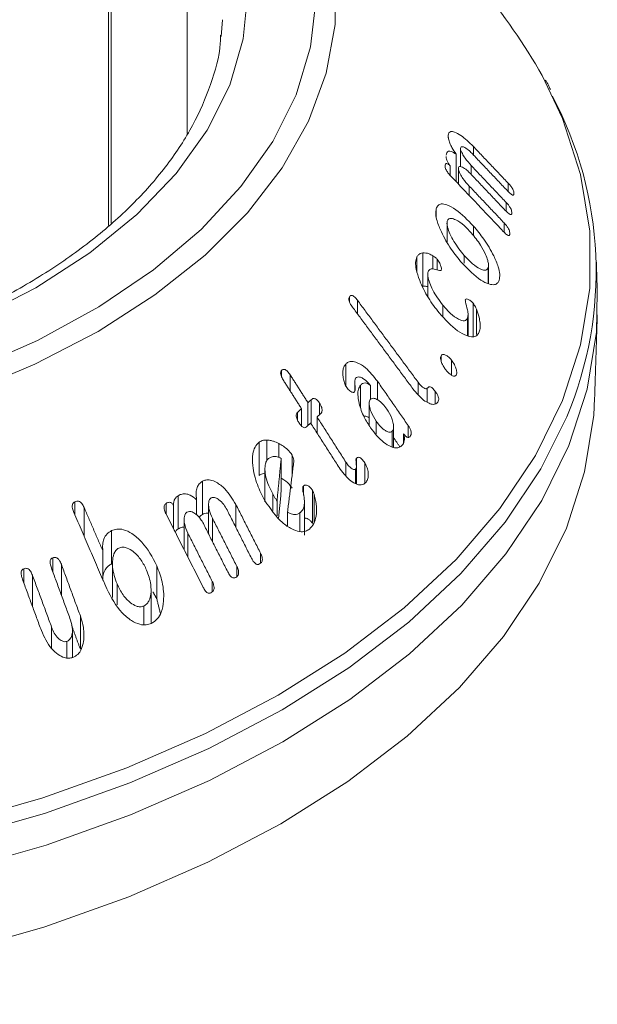
# Model space of a CAD drawing. Units: millimetres. Extents: x 0 to 7425, y 0 to 5250.
# Drawn here: x 1643 to 1657, y 860 to 884 of the extents above; entities that cross this region are included whole.
import ezdxf

# ---------------------------------------------------------------- set-up
doc = ezdxf.new("R2010")
doc.units = ezdxf.units.MM
doc.layers.get('0').update_dxf_attribs({"lineweight": 15})

msp = doc.modelspace()

# ---------------------------------------------------------------- linework, layer by layer
at = {"color": 7, "linetype": 'Continuous', "lineweight": 15}
for p, q in [((1645.014, 1284.279), (1645.014, 879.425)), ((1645.075, 1284.314), (1645.075, 879.48)), ((1647.78, 884.066), (1647.809, 884.48)), ((1653.36, 881.579), (1653.36, 881.639)), ((1653.661, 880.868), (1653.661, 881.321)), ((1653.977, 881.158), (1653.977, 881.364)), ((1653.554, 880.498), (1653.554, 881.175)), ((1653.405, 880.656), (1653.405, 880.888)), ((1653.609, 880.441), (1653.609, 880.829)), ((1653.925, 880.676), (1653.925, 880.894)), ((1653.874, 880.161), (1653.874, 880.393)), ((1654.835, 880.255), (1654.835, 880.459)), ((1653.065, 879.64), (1653.065, 879.836)), ((1654.783, 879.773), (1654.783, 879.988)), ((1653.981, 879.166), (1653.981, 879.408)), ((1654.731, 879.259), (1654.731, 879.487)), ((1652.589, 878.298), (1652.589, 878.651)), ((1652.734, 877.931), (1652.734, 878.747)), ((1652.978, 878.35), (1652.978, 878.681)), ((1653.088, 878.332), (1653.088, 878.592)), ((1653.754, 878.5), (1653.754, 878.686)), ((1654.339, 877.995), (1654.339, 878.385)), ((1650.93, 877.551), (1650.93, 877.671)), ((1651.129, 877.252), (1651.129, 877.585)), ((1653.226, 877.187), (1653.226, 877.465)), ((1653.968, 876.698), (1653.968, 877.514)), ((1653.83, 876.713), (1653.83, 877.134)), ((1654.051, 876.747), (1654.051, 877.37)), ((1654.141, 876.918), (1654.141, 877.026)), ((1653.182, 876.101), (1653.182, 876.219)), ((1650.84, 875.482), (1650.84, 876.013)), ((1653.443, 875.744), (1653.443, 876.109)), ((1649.266, 875.699), (1649.266, 875.862)), ((1649.475, 875.358), (1649.475, 875.754)), ((1651.205, 874.956), (1651.205, 875.498)), ((1651.447, 875.149), (1651.447, 875.493)), ((1651.62, 875.14), (1651.62, 875.597)), ((1652.619, 875.276), (1652.619, 875.571)), ((1652.844, 875.08), (1652.844, 875.423)), ((1653.042, 875.051), (1653.042, 875.345)), ((1649.912, 874.508), (1649.912, 875.068)), ((1649.994, 874.545), (1649.994, 875.143)), ((1650.199, 874.776), (1650.199, 875.053)), ((1649.655, 874.643), (1649.655, 874.826)), ((1649.754, 874.496), (1649.754, 874.921)), ((1650.136, 874.323), (1650.136, 874.718)), ((1651.588, 874.298), (1651.588, 874.614)), ((1652.375, 874.215), (1652.375, 874.507)), ((1651.982, 873.982), (1651.982, 874.365)), ((1652.261, 874.082), (1652.261, 874.306)), ((1648.712, 873.28), (1648.712, 874.096)), ((1648.899, 873.643), (1648.899, 874.151)), ((1649.195, 873.725), (1649.195, 874.065)), ((1649.521, 873.269), (1649.521, 873.781)), ((1649.254, 872.884), (1649.254, 873.7)), ((1650.844, 873.278), (1650.844, 873.607)), ((1651.105, 873.072), (1651.105, 873.706)), ((1651.307, 873.092), (1651.307, 873.588)), ((1651.081, 873.08), (1651.081, 873.433)), ((1647.32, 872.32), (1647.32, 873.136)), ((1649.807, 872.799), (1649.807, 873.028)), ((1646.724, 871.965), (1646.724, 872.781)), ((1649.049, 872.419), (1649.049, 872.825)), ((1650.024, 872.098), (1650.024, 872.915)), ((1650.062, 872.116), (1650.062, 872.823)), ((1644.186, 872.312), (1644.186, 872.633)), ((1646.425, 872.336), (1646.425, 872.592)), ((1646.613, 871.964), (1646.613, 872.534)), ((1647.175, 872.312), (1647.175, 872.681)), ((1648.14, 872.005), (1648.14, 872.568)), ((1649.152, 872.289), (1649.152, 872.645)), ((1644.412, 871.788), (1644.412, 872.496)), ((1649.411, 872.038), (1649.411, 872.381)), ((1649.717, 871.902), (1649.717, 872.361)), ((1647.566, 871.654), (1647.566, 872.23)), ((1645.089, 871.107), (1645.089, 871.924)), ((1646.962, 871.274), (1646.962, 871.861)), ((1644.87, 870.725), (1644.87, 871.432)), ((1648.748, 871.124), (1648.748, 871.367)), ((1643.641, 870.917), (1643.641, 871.255)), ((1643.853, 870.339), (1643.853, 871.097)), ((1642.929, 870.644), (1642.929, 870.986)), ((1646.199, 870.245), (1646.199, 871.062)), ((1648.167, 870.796), (1648.167, 871.041)), ((1643.142, 870.064), (1643.142, 870.833)), ((1645.222, 870.099), (1645.222, 870.615)), ((1647.562, 870.423), (1647.562, 870.673)), ((1645.879, 869.613), (1645.879, 870.071)), ((1644.32, 869.011), (1644.32, 869.828)), ((1643.614, 869.028), (1643.614, 869.55)), ((1643.991, 868.795), (1643.991, 869.202))]:
    msp.add_line(p, q, dxfattribs=at)
at = {"color": 7, "linetype": 'Continuous', "lineweight": 15, "flags": 128}
for points in [[(1629.858, 873.924), (1631.932, 873.94), (1633.99, 874.083), (1636.011, 874.352), (1637.971, 874.743), (1639.847, 875.252), (1641.62, 875.873), (1643.268, 876.6), (1644.772, 877.423), (1646.117, 878.335), (1647.286, 879.323), (1648.267, 880.378), (1649.047, 881.487), (1649.619, 882.637), (1649.977, 883.817), (1650.114, 885.011), (1650.032, 886.207), (1649.729, 887.391), (1649.21, 888.55), (1648.481, 889.671), (1647.549, 890.74), (1646.948, 891.308)], [(1646.948, 889.273), (1647.437, 888.555), (1647.99, 887.447), (1648.324, 886.311), (1648.436, 885.161), (1648.324, 884.01), (1647.99, 882.874), (1647.437, 881.767), (1646.674, 880.702), (1645.708, 879.694), (1644.553, 878.754), (1643.223, 877.894), (1641.734, 877.127), (1640.106, 876.46), (1638.359, 875.902), (1636.515, 875.461), (1634.597, 875.142), (1632.629, 874.949), (1630.636, 874.885), (1628.643, 874.949)], [(1649.68, 888.435), (1649.924, 887.953), (1650.358, 886.773), (1650.577, 885.573), (1650.577, 884.366), (1650.358, 883.166), (1649.924, 881.986), (1649.278, 880.838), (1648.428, 879.736), (1647.383, 878.691), (1646.154, 877.715), (1644.756, 876.818), (1643.202, 876.011), (1641.511, 875.302), (1639.701, 874.698), (1637.792, 874.208), (1635.804, 873.835), (1633.76, 873.584), (1631.681, 873.458), (1629.591, 873.458)], [(1629.425, 863.459), (1631.847, 863.459), (1634.26, 863.588), (1636.641, 863.845), (1638.971, 864.228), (1641.23, 864.733), (1643.399, 865.356), (1645.459, 866.093), (1647.392, 866.935), (1649.182, 867.878), (1650.815, 868.911), (1652.275, 870.027), (1653.55, 871.216), (1654.63, 872.468), (1655.505, 873.772), (1656.168, 875.118), (1656.613, 876.492), (1656.837, 877.885), (1656.837, 879.284), (1656.613, 880.676), (1656.168, 882.051), (1655.667, 883.107)], [(1629.417, 862.287), (1631.855, 862.287), (1634.282, 862.417), (1636.678, 862.675), (1639.023, 863.061), (1641.296, 863.569), (1643.478, 864.196), (1645.55, 864.937), (1647.495, 865.785), (1649.297, 866.733), (1650.939, 867.773), (1652.408, 868.896), (1653.691, 870.092), (1654.778, 871.352), (1655.658, 872.664), (1656.325, 874.018), (1656.773, 875.401), (1656.998, 876.802), (1657.022, 877.788)], [(1629.42, 860.283), (1631.852, 860.283), (1634.273, 860.413), (1636.663, 860.671), (1639.002, 861.055), (1641.269, 861.562), (1643.446, 862.188), (1645.513, 862.927), (1647.454, 863.773), (1649.25, 864.718), (1650.889, 865.756), (1652.354, 866.876), (1653.634, 868.069), (1654.718, 869.326), (1655.596, 870.635), (1656.262, 871.985), (1656.708, 873.365), (1656.933, 874.762), (1656.956, 875.183)], [(1656.273, 874.724), (1655.635, 873.442), (1654.755, 872.131), (1653.67, 870.872), (1652.388, 869.677), (1650.92, 868.555), (1649.279, 867.516), (1647.479, 866.569), (1645.536, 865.722), (1643.466, 864.982), (1641.286, 864.355), (1639.015, 863.847), (1636.672, 863.462), (1634.279, 863.204), (1631.854, 863.074), (1629.418, 863.074)]]:
    msp.add_lwpolyline(points, dxfattribs=at)
at = {"color": 7, "linetype": 'Continuous', "lineweight": 15}
for centre, radius, start, end in [((1643.124, 876.003), 14.415, 29.5242, 50.6791), ((1647.81, 878.288), 9.182, 337.1641, 27.9923)]:
    msp.add_arc(centre, radius, start, end, dxfattribs=at)
for points in [[(1646.948, 881.685), (1646.948, 1285.396)], [(1654.835, 880.459), (1653.977, 881.364)], [(1653.956, 881.18), (1654.814, 880.275)], [(1654.783, 879.988), (1653.925, 880.894)], [(1653.423, 880.637), (1654.711, 879.278)], [(1653.904, 880.698), (1654.762, 879.792)], [(1654.731, 879.487), (1653.874, 880.393)], [(1653.329, 879.476), (1653.329, 879.024)], [(1654.348, 877.991), (1654.348, 878.448)], [(1657.022, 877.788), (1656.997, 878.56)], [(1652.857, 878.218), (1652.857, 877.675)], [(1651.007, 877.417), (1652.491, 875.41)], [(1652.619, 875.571), (1651.129, 877.585)], [(1653.847, 876.709), (1653.847, 877.221)], [(1656.956, 875.183), (1657.022, 877.224)], [(1649.912, 875.068), (1649.475, 875.754)], [(1649.317, 875.606), (1649.754, 874.921)], [(1651.064, 875.577), (1651.064, 875.349)], [(1652.375, 874.507), (1651.62, 875.597)], [(1649.994, 875.143), (1649.912, 875.068)], [(1651.416, 875.055), (1651.416, 874.508)], [(1649.754, 874.921), (1649.655, 874.826)], [(1650.136, 874.718), (1650.218, 874.793)], [(1650.844, 873.607), (1650.136, 874.718)], [(1649.878, 874.476), (1649.978, 874.57)], [(1649.978, 874.57), (1650.676, 873.477)], [(1652.016, 873.973), (1652.016, 874.481)], [(1652.016, 874.209), (1652.174, 873.981)], [(1649.254, 873.7), (1649.152, 872.645)], [(1649.411, 872.381), (1649.564, 873.616)], [(1651.103, 873.073), (1651.103, 873.515)], [(1648.856, 873.448), (1648.856, 872.63)], [(1649.192, 872.239), (1649.254, 872.884)], [(1647.472, 872.56), (1647.472, 871.841)], [(1648.748, 871.367), (1648.14, 872.568)], [(1649.827, 871.813), (1649.827, 872.634)], [(1644.161, 872.371), (1644.969, 870.494)], [(1644.87, 871.432), (1644.412, 872.496)], [(1646.426, 872.334), (1647.338, 870.53)], [(1647.924, 872.433), (1648.525, 871.245)], [(1646.871, 872.191), (1646.871, 871.454)], [(1647.342, 872.097), (1647.943, 870.909)], [(1648.167, 871.041), (1647.566, 872.23)], [(1647.562, 870.673), (1646.962, 871.861)], [(1644.32, 869.828), (1643.853, 871.097)], [(1645.108, 871.101), (1645.108, 870.283)], [(1643.608, 871.008), (1644.079, 869.725)], [(1642.895, 870.736), (1643.362, 869.467)], [(1643.614, 869.55), (1643.142, 870.833)], [(1646.057, 869.664), (1646.057, 870.48)], [(1646.106, 870.417), (1646.199, 870.245)], [(1646.199, 870.245), (1646.288, 869.886)], [(1644.105, 869.596), (1644.32, 869.011)], [(1644.126, 868.813), (1644.126, 869.482)]]:
    msp.add_open_spline(points, degree=1, dxfattribs=at)
for points, knots in [([(1647.767, 884.097), (1647.765, 884.032), (1647.753, 883.626), (1647.538, 882.885), (1647.114, 881.884), (1646.484, 880.914), (1645.68, 879.987), (1644.704, 879.113), (1643.569, 878.3), (1642.286, 877.558), (1640.869, 876.895), (1639.334, 876.321), (1637.697, 875.842), (1635.978, 875.464), (1634.197, 875.192), (1632.373, 875.031), (1630.53, 874.981), (1628.687, 875.044), (1626.867, 875.218), (1625.091, 875.502), (1623.379, 875.892), (1621.753, 876.383), (1620.232, 876.969), (1619.118, 877.499), (1618.524, 877.834), (1618.362, 877.925)], [0, 0, 0, 0, 0.009108, 0.057114, 0.104732, 0.151773, 0.198326, 0.244575, 0.290674, 0.336722, 0.382766, 0.428837, 0.474947, 0.521095, 0.567276, 0.613484, 0.659706, 0.705934, 0.752153, 0.798353, 0.844521, 0.890648, 0.936723, 0.982744, 1, 1, 1, 1]), ([(1655.868, 882.765), (1655.854, 882.8), (1655.821, 882.879), (1655.772, 882.955), (1655.744, 882.997)], [0, 0, 0, 0, 0.442736, 1, 1, 1, 1]), ([(1653.977, 881.364), (1653.873, 881.464), (1653.71, 881.621), (1653.526, 881.72), (1653.426, 881.738), (1653.374, 881.707), (1653.365, 881.66), (1653.36, 881.639)], [0, 0, 0, 0, 0.398779, 0.624136, 0.777975, 0.900873, 1, 1, 1, 1]), ([(1653.36, 881.639), (1653.36, 881.612), (1653.359, 881.558), (1653.394, 881.448), (1653.459, 881.317), (1653.518, 881.229), (1653.554, 881.175)], [0, 0, 0, 0, 0.227504, 0.457577, 0.664549, 1, 1, 1, 1]), ([(1653.554, 881.175), (1653.511, 881.203), (1653.441, 881.248), (1653.363, 881.253), (1653.321, 881.218), (1653.313, 881.17), (1653.308, 881.147)], [0, 0, 0, 0, 0.35173, 0.571555, 0.792785, 1, 1, 1, 1]), ([(1653.661, 881.321), (1653.664, 881.334), (1653.671, 881.358), (1653.71, 881.363), (1653.779, 881.335), (1653.867, 881.271), (1653.931, 881.206), (1653.956, 881.18)], [0, 0, 0, 0, 0.131357, 0.264182, 0.470316, 0.789478, 1, 1, 1, 1]), ([(1653.925, 880.894), (1653.873, 880.953), (1653.793, 881.042), (1653.714, 881.171), (1653.68, 881.241), (1653.662, 881.287), (1653.661, 881.309), (1653.661, 881.32), (1653.661, 881.321)], [0, 0, 0, 0, 0.4618205, 0.6959909, 0.8170433, 0.9027303, 0.9892397, 1, 1, 1, 1]), ([(1653.309, 881.12), (1653.309, 881.108), (1653.309, 881.081), (1653.325, 881.026), (1653.356, 880.956), (1653.388, 880.913), (1653.405, 880.888)], [0, 0, 0, 0, 0.192504, 0.43589, 0.67908, 1, 1, 1, 1]), ([(1653.405, 880.888), (1653.389, 880.905), (1653.362, 880.931), (1653.328, 880.947), (1653.305, 880.946), (1653.289, 880.927), (1653.285, 880.903), (1653.283, 880.887)], [0, 0, 0, 0, 0.2667253, 0.4231207, 0.5791585, 0.7400055, 1, 1, 1, 1]), ([(1653.283, 880.887), (1653.283, 880.874), (1653.283, 880.849), (1653.3, 880.801), (1653.333, 880.744), (1653.375, 880.688), (1653.409, 880.652), (1653.423, 880.637)], [0, 0, 0, 0, 0.182415, 0.348115, 0.492586, 0.790064, 1, 1, 1, 1]), ([(1653.609, 880.829), (1653.612, 880.841), (1653.619, 880.867), (1653.656, 880.875), (1653.72, 880.854), (1653.809, 880.794), (1653.874, 880.728), (1653.904, 880.698)], [0, 0, 0, 0, 0.1264825, 0.2542814, 0.4525279, 0.7491612, 1, 1, 1, 1]), ([(1653.874, 880.393), (1653.821, 880.452), (1653.741, 880.541), (1653.662, 880.673), (1653.627, 880.745), (1653.61, 880.795), (1653.609, 880.817), (1653.609, 880.829)], [0, 0, 0, 0, 0.456255, 0.695086, 0.819864, 0.906646, 1, 1, 1, 1]), ([(1654.974, 880.197), (1654.974, 880.214), (1654.975, 880.241), (1654.956, 880.294), (1654.929, 880.344), (1654.887, 880.401), (1654.854, 880.438), (1654.835, 880.459)], [0, 0, 0, 0, 0.251569, 0.394774, 0.538118, 0.735316, 1, 1, 1, 1]), ([(1654.814, 880.275), (1654.841, 880.248), (1654.879, 880.209), (1654.927, 880.175), (1654.953, 880.166), (1654.969, 880.174), (1654.972, 880.189), (1654.974, 880.197)], [0, 0, 0, 0, 0.391781, 0.56222, 0.734418, 0.855531, 1, 1, 1, 1]), ([(1653.065, 879.836), (1653.058, 879.794), (1653.044, 879.709), (1653.088, 879.506), (1653.209, 879.207), (1653.418, 878.841), (1653.607, 878.611), (1653.699, 878.5)], [0, 0, 0, 0, 0.120134, 0.240597, 0.422497, 0.722317, 1, 1, 1, 1]), ([(1653.981, 879.408), (1653.836, 879.558), (1653.614, 879.785), (1653.344, 879.933), (1653.194, 879.963), (1653.104, 879.926), (1653.078, 879.864), (1653.065, 879.836)], [0, 0, 0, 0, 0.4148051, 0.6328281, 0.7829005, 0.8995843, 1, 1, 1, 1]), ([(1654.922, 879.719), (1654.922, 879.737), (1654.923, 879.767), (1654.904, 879.822), (1654.876, 879.875), (1654.834, 879.933), (1654.801, 879.969), (1654.783, 879.988)], [0, 0, 0, 0, 0.2492661, 0.3979857, 0.5468225, 0.7566303, 1, 1, 1, 1]), ([(1653.336, 879.528), (1653.346, 879.549), (1653.367, 879.592), (1653.443, 879.603), (1653.57, 879.557), (1653.742, 879.438), (1653.867, 879.303), (1653.926, 879.24)], [0, 0, 0, 0, 0.122611, 0.245708, 0.429287, 0.733159, 1, 1, 1, 1]), ([(1654.762, 879.792), (1654.79, 879.764), (1654.831, 879.723), (1654.879, 879.691), (1654.904, 879.687), (1654.919, 879.697), (1654.921, 879.712), (1654.922, 879.719)], [0, 0, 0, 0, 0.41908, 0.602014, 0.741522, 0.881254, 1, 1, 1, 1]), ([(1653.754, 878.686), (1653.665, 878.796), (1653.533, 878.959), (1653.403, 879.207), (1653.344, 879.359), (1653.324, 879.468), (1653.332, 879.509), (1653.336, 879.528)], [0, 0, 0, 0, 0.427586, 0.633774, 0.807803, 0.914306, 1, 1, 1, 1]), ([(1654.609, 878.077), (1654.618, 878.123), (1654.634, 878.216), (1654.586, 878.431), (1654.458, 878.731), (1654.25, 879.084), (1654.067, 879.305), (1653.981, 879.408)], [0, 0, 0, 0, 0.1329011, 0.2667246, 0.4488287, 0.7415938, 1, 1, 1, 1]), ([(1654.871, 879.21), (1654.871, 879.229), (1654.872, 879.259), (1654.854, 879.314), (1654.827, 879.367), (1654.785, 879.428), (1654.75, 879.466), (1654.731, 879.487)], [0, 0, 0, 0, 0.233852, 0.383189, 0.53193, 0.739489, 1, 1, 1, 1]), ([(1653.926, 879.24), (1654.005, 879.143), (1654.136, 878.983), (1654.266, 878.741), (1654.33, 878.577), (1654.353, 878.461), (1654.344, 878.41), (1654.339, 878.385)], [0, 0, 0, 0, 0.370082, 0.615066, 0.771405, 0.888047, 1, 1, 1, 1]), ([(1654.711, 879.278), (1654.737, 879.251), (1654.773, 879.214), (1654.82, 879.183), (1654.845, 879.174), (1654.863, 879.181), (1654.868, 879.197), (1654.87, 879.208), (1654.871, 879.21)], [0, 0, 0, 0, 0.387942, 0.547529, 0.70868, 0.8188, 0.952944, 1, 1, 1, 1]), ([(1652.589, 878.651), (1652.575, 878.609), (1652.547, 878.525), (1652.572, 878.317), (1652.671, 878.015), (1652.86, 877.636), (1653.045, 877.394), (1653.135, 877.275)], [0, 0, 0, 0, 0.120963, 0.242449, 0.423172, 0.716627, 1, 1, 1, 1]), ([(1652.734, 878.747), (1652.712, 878.744), (1652.674, 878.738), (1652.624, 878.707), (1652.601, 878.671), (1652.589, 878.651)], [0, 0, 0, 0, 0.364457, 0.630147, 1, 1, 1, 1]), ([(1652.978, 878.681), (1652.948, 878.698), (1652.89, 878.73), (1652.808, 878.749), (1652.759, 878.748), (1652.734, 878.747)], [0, 0, 0, 0, 0.345747, 0.668797, 1, 1, 1, 1]), ([(1653.088, 878.592), (1653.069, 878.611), (1653.042, 878.639), (1653.005, 878.664), (1652.987, 878.676), (1652.978, 878.681)], [0, 0, 0, 0, 0.517954, 0.758462, 1, 1, 1, 1]), ([(1653.182, 878.319), (1653.186, 878.329), (1653.194, 878.35), (1653.189, 878.395), (1653.166, 878.462), (1653.133, 878.531), (1653.099, 878.576), (1653.088, 878.592)], [0, 0, 0, 0, 0.159012, 0.319762, 0.471785, 0.822386, 1, 1, 1, 1]), ([(1654.339, 878.385), (1654.33, 878.366), (1654.311, 878.33), (1654.241, 878.32), (1654.123, 878.359), (1653.949, 878.476), (1653.82, 878.615), (1653.754, 878.686)], [0, 0, 0, 0, 0.1102797, 0.2207545, 0.397519, 0.6883988, 1, 1, 1, 1]), ([(1652.873, 878.306), (1652.888, 878.323), (1652.921, 878.363), (1653.022, 878.352), (1653.108, 878.326), (1653.167, 878.313), (1653.179, 878.318), (1653.182, 878.319)], [0, 0, 0, 0, 0.2142754, 0.4900344, 0.8689106, 0.9657569, 1, 1, 1, 1]), ([(1653.699, 878.5), (1653.853, 878.342), (1654.075, 878.115), (1654.347, 877.98), (1654.489, 877.956), (1654.574, 877.997), (1654.599, 878.052), (1654.609, 878.077)], [0, 0, 0, 0, 0.448824, 0.642917, 0.797292, 0.910224, 1, 1, 1, 1]), ([(1653.226, 877.465), (1653.137, 877.584), (1653.01, 877.753), (1652.901, 878.009), (1652.856, 878.16), (1652.855, 878.259), (1652.868, 878.293), (1652.873, 878.306)], [0, 0, 0, 0, 0.454463, 0.64283, 0.832324, 0.937018, 1, 1, 1, 1]), ([(1652.734, 877.931), (1652.765, 877.932), (1652.804, 877.935), (1652.847, 877.921), (1652.857, 877.918)], [0, 0, 0, 0, 0.7827748, 1, 1, 1, 1]), ([(1650.93, 877.671), (1650.925, 877.661), (1650.915, 877.643), (1650.913, 877.606), (1650.924, 877.561), (1650.953, 877.494), (1650.986, 877.447), (1651.007, 877.417)], [0, 0, 0, 0, 0.160211, 0.287231, 0.414743, 0.634121, 1, 1, 1, 1]), ([(1651.129, 877.585), (1651.107, 877.614), (1651.074, 877.656), (1651.023, 877.695), (1650.986, 877.705), (1650.953, 877.697), (1650.938, 877.68), (1650.93, 877.671)], [0, 0, 0, 0, 0.343921, 0.51177, 0.681688, 0.829772, 1, 1, 1, 1]), ([(1653.968, 877.514), (1653.947, 877.536), (1653.903, 877.581), (1653.845, 877.614), (1653.801, 877.62), (1653.785, 877.605), (1653.778, 877.594), (1653.777, 877.592)], [0, 0, 0, 0, 0.305663, 0.630674, 0.79558, 0.961921, 1, 1, 1, 1]), ([(1653.83, 877.134), (1653.817, 877.117), (1653.791, 877.083), (1653.712, 877.079), (1653.586, 877.126), (1653.412, 877.251), (1653.289, 877.392), (1653.226, 877.465)], [0, 0, 0, 0, 0.112045, 0.224553, 0.404852, 0.693795, 1, 1, 1, 1]), ([(1653.777, 877.592), (1653.779, 877.576), (1653.789, 877.497), (1653.828, 877.372), (1653.854, 877.225), (1653.838, 877.165), (1653.83, 877.134)], [0, 0, 0, 0, 0.103743, 0.501545, 0.749679, 1, 1, 1, 1]), ([(1654.051, 877.37), (1654.042, 877.388), (1654.026, 877.421), (1654, 877.47), (1653.979, 877.499), (1653.968, 877.514)], [0, 0, 0, 0, 0.343481, 0.666657, 1, 1, 1, 1]), ([(1653.135, 877.275), (1653.285, 877.111), (1653.504, 876.871), (1653.793, 876.713), (1653.955, 876.675), (1654.061, 876.705), (1654.097, 876.761), (1654.113, 876.786)], [0, 0, 0, 0, 0.434112, 0.636916, 0.792053, 0.906604, 1, 1, 1, 1]), ([(1654.141, 877.026), (1654.135, 877.073), (1654.125, 877.151), (1654.092, 877.269), (1654.065, 877.336), (1654.051, 877.37)], [0, 0, 0, 0, 0.423601, 0.70778, 1, 1, 1, 1]), ([(1654.113, 876.786), (1654.12, 876.801), (1654.139, 876.849), (1654.149, 876.932), (1654.143, 877.002), (1654.141, 877.026)], [0, 0, 0, 0, 0.243706, 0.736592, 1, 1, 1, 1]), ([(1653.182, 876.219), (1653.178, 876.207), (1653.168, 876.183), (1653.173, 876.125), (1653.197, 876.045), (1653.241, 875.955), (1653.282, 875.899), (1653.3, 875.875)], [0, 0, 0, 0, 0.137853, 0.276586, 0.469051, 0.771911, 1, 1, 1, 1]), ([(1653.443, 876.109), (1653.412, 876.143), (1653.359, 876.202), (1653.286, 876.244), (1653.236, 876.255), (1653.203, 876.246), (1653.189, 876.228), (1653.182, 876.219)], [0, 0, 0, 0, 0.34722, 0.587872, 0.746711, 0.878026, 1, 1, 1, 1]), ([(1650.84, 876.013), (1650.824, 875.991), (1650.791, 875.948), (1650.765, 875.843), (1650.767, 875.717), (1650.79, 875.626), (1650.8, 875.585)], [0, 0, 0, 0, 0.222373, 0.4462951, 0.7540561, 1, 1, 1, 1]), ([(1651.62, 875.597), (1651.525, 875.716), (1651.373, 875.906), (1651.149, 876.048), (1651.003, 876.089), (1650.904, 876.073), (1650.86, 876.032), (1650.84, 876.013)], [0, 0, 0, 0, 0.392854, 0.629828, 0.780182, 0.899682, 1, 1, 1, 1]), ([(1653.552, 875.744), (1653.558, 875.759), (1653.571, 875.789), (1653.566, 875.859), (1653.535, 875.954), (1653.492, 876.043), (1653.454, 876.094), (1653.443, 876.109)], [0, 0, 0, 0, 0.163946, 0.329775, 0.539348, 0.871335, 1, 1, 1, 1]), ([(1649.266, 875.862), (1649.258, 875.853), (1649.245, 875.837), (1649.239, 875.802), (1649.244, 875.757), (1649.267, 875.688), (1649.298, 875.638), (1649.317, 875.606)], [0, 0, 0, 0, 0.15984, 0.278666, 0.397463, 0.626607, 1, 1, 1, 1]), ([(1649.475, 875.754), (1649.455, 875.783), (1649.424, 875.828), (1649.373, 875.873), (1649.331, 875.89), (1649.294, 875.885), (1649.275, 875.87), (1649.266, 875.862)], [0, 0, 0, 0, 0.340409, 0.516151, 0.693846, 0.847068, 1, 1, 1, 1]), ([(1651.084, 875.67), (1651.098, 875.682), (1651.125, 875.705), (1651.19, 875.701), (1651.285, 875.657), (1651.379, 875.585), (1651.433, 875.513), (1651.447, 875.493)], [0, 0, 0, 0, 0.142963, 0.286817, 0.491646, 0.865462, 1, 1, 1, 1]), ([(1653.3, 875.875), (1653.334, 875.836), (1653.386, 875.775), (1653.46, 875.731), (1653.504, 875.718), (1653.535, 875.723), (1653.546, 875.737), (1653.552, 875.744)], [0, 0, 0, 0, 0.405158, 0.622992, 0.783067, 0.891745, 1, 1, 1, 1]), ([(1650.8, 875.585), (1650.805, 875.568), (1650.815, 875.535), (1650.837, 875.485), (1650.856, 875.455), (1650.866, 875.44)], [0, 0, 0, 0, 0.335318, 0.662547, 1, 1, 1, 1]), ([(1650.866, 875.44), (1650.89, 875.409), (1650.928, 875.362), (1650.984, 875.329), (1651.018, 875.319), (1651.043, 875.322), (1651.054, 875.332), (1651.059, 875.337)], [0, 0, 0, 0, 0.414095, 0.630903, 0.780717, 0.887808, 1, 1, 1, 1]), ([(1651.059, 875.337), (1651.064, 875.349), (1651.081, 875.388), (1651.07, 875.478), (1651.063, 875.566), (1651.064, 875.635), (1651.078, 875.66), (1651.084, 875.67)], [0, 0, 0, 0, 0.124321, 0.424632, 0.700246, 0.876244, 1, 1, 1, 1]), ([(1651.205, 875.498), (1651.185, 875.467), (1651.145, 875.405), (1651.133, 875.245), (1651.172, 875.009), (1651.276, 874.722), (1651.395, 874.536), (1651.45, 874.45)], [0, 0, 0, 0, 0.1255499, 0.2513709, 0.4420383, 0.7400947, 1, 1, 1, 1]), ([(1651.447, 875.493), (1651.414, 875.516), (1651.359, 875.554), (1651.283, 875.553), (1651.236, 875.53), (1651.213, 875.506), (1651.205, 875.498)], [0, 0, 0, 0, 0.368514, 0.614261, 0.858916, 1, 1, 1, 1]), ([(1652.844, 875.423), (1652.839, 875.418), (1652.829, 875.409), (1652.799, 875.412), (1652.753, 875.431), (1652.686, 875.483), (1652.643, 875.54), (1652.619, 875.571)], [0, 0, 0, 0, 0.092951, 0.186441, 0.373174, 0.655414, 1, 1, 1, 1]), ([(1653.042, 875.345), (1653.019, 875.373), (1652.986, 875.415), (1652.936, 875.451), (1652.9, 875.46), (1652.868, 875.45), (1652.853, 875.433), (1652.844, 875.423)], [0, 0, 0, 0, 0.345981, 0.50677, 0.66849, 0.820773, 1, 1, 1, 1]), ([(1652.491, 875.41), (1652.576, 875.307), (1652.701, 875.157), (1652.879, 875.052), (1652.983, 875.021), (1653.057, 875.033), (1653.087, 875.064), (1653.101, 875.079)], [0, 0, 0, 0, 0.431387, 0.634359, 0.787735, 0.900439, 1, 1, 1, 1]), ([(1653.101, 875.079), (1653.11, 875.094), (1653.124, 875.118), (1653.127, 875.167), (1653.115, 875.218), (1653.087, 875.281), (1653.058, 875.322), (1653.042, 875.345)], [0, 0, 0, 0, 0.234647, 0.378224, 0.521761, 0.73404, 1, 1, 1, 1]), ([(1650.199, 875.053), (1650.18, 875.082), (1650.15, 875.124), (1650.102, 875.16), (1650.067, 875.173), (1650.029, 875.169), (1650.007, 875.153), (1649.994, 875.143)], [0, 0, 0, 0, 0.334995, 0.498966, 0.638936, 0.778978, 1, 1, 1, 1]), ([(1650.218, 874.793), (1650.23, 874.805), (1650.25, 874.827), (1650.261, 874.874), (1650.259, 874.924), (1650.238, 874.987), (1650.214, 875.029), (1650.199, 875.053)], [0, 0, 0, 0, 0.225298, 0.37916, 0.533331, 0.728727, 1, 1, 1, 1]), ([(1651.588, 874.614), (1651.542, 874.687), (1651.469, 874.803), (1651.423, 874.961), (1651.414, 875.05), (1651.418, 875.109), (1651.434, 875.133), (1651.441, 875.146)], [0, 0, 0, 0, 0.433319, 0.678537, 0.805226, 0.901602, 1, 1, 1, 1]), ([(1651.441, 875.146), (1651.456, 875.157), (1651.484, 875.181), (1651.551, 875.176), (1651.643, 875.133), (1651.752, 875.044), (1651.819, 874.954), (1651.851, 874.912)], [0, 0, 0, 0, 0.128752, 0.25853, 0.443789, 0.743386, 1, 1, 1, 1]), ([(1649.655, 874.826), (1649.645, 874.815), (1649.629, 874.796), (1649.622, 874.755), (1649.627, 874.708), (1649.649, 874.646), (1649.675, 874.603), (1649.69, 874.578)], [0, 0, 0, 0, 0.195424, 0.335215, 0.474399, 0.695048, 1, 1, 1, 1]), ([(1651.287, 874.731), (1651.292, 874.732), (1651.317, 874.742), (1651.363, 874.732), (1651.401, 874.706), (1651.416, 874.696)], [0, 0, 0, 0, 0.111174, 0.671608, 1, 1, 1, 1]), ([(1651.851, 874.912), (1651.896, 874.838), (1651.964, 874.726), (1652.009, 874.567), (1652.019, 874.47), (1652.009, 874.403), (1651.991, 874.377), (1651.982, 874.365)], [0, 0, 0, 0, 0.416491, 0.624737, 0.788802, 0.903565, 1, 1, 1, 1]), ([(1649.69, 874.578), (1649.708, 874.552), (1649.735, 874.512), (1649.778, 874.472), (1649.812, 874.454), (1649.843, 874.453), (1649.864, 874.464), (1649.874, 874.473), (1649.878, 874.476)], [0, 0, 0, 0, 0.329293, 0.512489, 0.658061, 0.804802, 0.930608, 1, 1, 1, 1]), ([(1651.982, 874.365), (1651.97, 874.356), (1651.946, 874.337), (1651.886, 874.344), (1651.801, 874.383), (1651.692, 874.473), (1651.624, 874.565), (1651.588, 874.614)], [0, 0, 0, 0, 0.1113722, 0.2235945, 0.4134002, 0.692099, 1, 1, 1, 1]), ([(1652.42, 874.238), (1652.431, 874.254), (1652.449, 874.278), (1652.454, 874.329), (1652.443, 874.383), (1652.416, 874.445), (1652.389, 874.487), (1652.375, 874.507)], [0, 0, 0, 0, 0.2469317, 0.3895222, 0.5328809, 0.7686611, 1, 1, 1, 1]), ([(1651.45, 874.45), (1651.554, 874.318), (1651.705, 874.125), (1651.931, 873.991), (1652.065, 873.95), (1652.162, 873.963), (1652.204, 874.001), (1652.223, 874.019)], [0, 0, 0, 0, 0.437417, 0.637873, 0.790031, 0.902424, 1, 1, 1, 1]), ([(1652.223, 874.019), (1652.235, 874.034), (1652.261, 874.068), (1652.285, 874.14), (1652.283, 874.227), (1652.267, 874.283), (1652.261, 874.306)], [0, 0, 0, 0, 0.226695, 0.509626, 0.799319, 1, 1, 1, 1]), ([(1652.261, 874.306), (1652.281, 874.279), (1652.309, 874.242), (1652.353, 874.215), (1652.382, 874.213), (1652.405, 874.223), (1652.416, 874.234), (1652.42, 874.238)], [0, 0, 0, 0, 0.401715, 0.558491, 0.717055, 0.894577, 1, 1, 1, 1]), ([(1648.712, 874.096), (1648.675, 874.059), (1648.602, 873.986), (1648.546, 873.781), (1648.552, 873.463), (1648.646, 873.06), (1648.789, 872.788), (1648.856, 872.659)], [0, 0, 0, 0, 0.121483, 0.243548, 0.430004, 0.729264, 1, 1, 1, 1]), ([(1648.899, 874.151), (1648.871, 874.15), (1648.824, 874.149), (1648.761, 874.128), (1648.728, 874.107), (1648.712, 874.096)], [0, 0, 0, 0, 0.412868, 0.702441, 1, 1, 1, 1]), ([(1649.195, 874.065), (1649.154, 874.085), (1649.084, 874.118), (1648.984, 874.144), (1648.927, 874.149), (1648.899, 874.151)], [0, 0, 0, 0, 0.426826, 0.711381, 1, 1, 1, 1]), ([(1649.521, 873.781), (1649.488, 873.827), (1649.425, 873.913), (1649.309, 874), (1649.234, 874.043), (1649.195, 874.065)], [0, 0, 0, 0, 0.3674381, 0.6798314, 1, 1, 1, 1]), ([(1648.945, 873.697), (1648.965, 873.71), (1649.014, 873.741), (1649.105, 873.754), (1649.19, 873.733), (1649.239, 873.708), (1649.254, 873.7)], [0, 0, 0, 0, 0.230039, 0.54547, 0.858765, 1, 1, 1, 1]), ([(1649.564, 873.616), (1649.564, 873.642), (1649.565, 873.689), (1649.541, 873.744), (1649.526, 873.773), (1649.521, 873.781)], [0, 0, 0, 0, 0.448916, 0.836841, 1, 1, 1, 1]), ([(1649.049, 872.825), (1648.981, 872.96), (1648.884, 873.152), (1648.852, 873.412), (1648.859, 873.553), (1648.894, 873.648), (1648.929, 873.682), (1648.945, 873.697)], [0, 0, 0, 0, 0.457597, 0.650552, 0.810232, 0.913601, 1, 1, 1, 1]), ([(1651.081, 873.433), (1651.073, 873.429), (1651.058, 873.42), (1651.02, 873.429), (1650.966, 873.459), (1650.902, 873.522), (1650.863, 873.579), (1650.844, 873.607)], [0, 0, 0, 0, 0.10191, 0.204803, 0.412633, 0.712163, 1, 1, 1, 1]), ([(1651.105, 873.706), (1651.101, 873.7), (1651.092, 873.687), (1651.091, 873.644), (1651.096, 873.583), (1651.105, 873.516), (1651.1, 873.461), (1651.087, 873.442), (1651.081, 873.433)], [0, 0, 0, 0, 0.087407, 0.202664, 0.430316, 0.711999, 0.867125, 1, 1, 1, 1]), ([(1651.307, 873.588), (1651.284, 873.621), (1651.252, 873.669), (1651.2, 873.713), (1651.164, 873.728), (1651.13, 873.724), (1651.114, 873.712), (1651.105, 873.706)], [0, 0, 0, 0, 0.394672, 0.555915, 0.719321, 0.85884, 1, 1, 1, 1]), ([(1651.394, 873.261), (1651.394, 873.3), (1651.396, 873.377), (1651.362, 873.493), (1651.324, 873.559), (1651.307, 873.588)], [0, 0, 0, 0, 0.35638, 0.709489, 1, 1, 1, 1]), ([(1648.712, 873.28), (1648.725, 873.288), (1648.766, 873.315), (1648.816, 873.331), (1648.853, 873.333), (1648.856, 873.333)], [0, 0, 0, 0, 0.309225, 0.933883, 1, 1, 1, 1]), ([(1650.676, 873.477), (1650.757, 873.366), (1650.875, 873.204), (1651.061, 873.082), (1651.171, 873.043), (1651.254, 873.047), (1651.291, 873.074), (1651.308, 873.087)], [0, 0, 0, 0, 0.4413547, 0.6451661, 0.796646, 0.9027172, 1, 1, 1, 1]), ([(1651.308, 873.087), (1651.319, 873.097), (1651.35, 873.128), (1651.383, 873.186), (1651.391, 873.241), (1651.394, 873.261)], [0, 0, 0, 0, 0.242559, 0.72856, 1, 1, 1, 1]), ([(1647.32, 873.136), (1647.293, 873.117), (1647.238, 873.08), (1647.184, 872.982), (1647.157, 872.846), (1647.168, 872.742), (1647.175, 872.681)], [0, 0, 0, 0, 0.218174, 0.438196, 0.667036, 1, 1, 1, 1]), ([(1648.14, 872.568), (1648.057, 872.705), (1647.924, 872.922), (1647.691, 873.105), (1647.527, 873.173), (1647.407, 873.177), (1647.346, 873.148), (1647.32, 873.136)], [0, 0, 0, 0, 0.400379, 0.638939, 0.789125, 0.910388, 1, 1, 1, 1]), ([(1649.254, 873.213), (1649.276, 873.2), (1649.36, 873.152), (1649.456, 873.068), (1649.51, 872.982), (1649.521, 872.964)], [0, 0, 0, 0, 0.22954, 0.837891, 1, 1, 1, 1]), ([(1649.807, 873.028), (1649.802, 873.022), (1649.79, 873.012), (1649.782, 872.977), (1649.783, 872.92), (1649.8, 872.842), (1649.811, 872.782), (1649.816, 872.753)], [0, 0, 0, 0, 0.0990003, 0.1996272, 0.3900599, 0.6944356, 1, 1, 1, 1]), ([(1650.024, 872.915), (1650.006, 872.94), (1649.97, 872.99), (1649.91, 873.032), (1649.86, 873.046), (1649.829, 873.041), (1649.813, 873.031), (1649.807, 873.028)], [0, 0, 0, 0, 0.305572, 0.602274, 0.75933, 0.916763, 1, 1, 1, 1]), ([(1646.724, 872.781), (1646.708, 872.77), (1646.67, 872.743), (1646.627, 872.684), (1646.608, 872.607), (1646.611, 872.557), (1646.613, 872.534)], [0, 0, 0, 0, 0.224565, 0.528204, 0.780763, 1, 1, 1, 1]), ([(1647.175, 872.681), (1647.125, 872.724), (1647.042, 872.797), (1646.906, 872.835), (1646.803, 872.825), (1646.747, 872.794), (1646.724, 872.781)], [0, 0, 0, 0, 0.360618, 0.597589, 0.834495, 1, 1, 1, 1]), ([(1649.152, 872.645), (1649.141, 872.664), (1649.119, 872.703), (1649.084, 872.763), (1649.06, 872.804), (1649.049, 872.825)], [0, 0, 0, 0, 0.312581, 0.656394, 1, 1, 1, 1]), ([(1649.948, 871.961), (1649.988, 872.002), (1650.068, 872.085), (1650.124, 872.308), (1650.128, 872.56), (1650.082, 872.743), (1650.062, 872.823)], [0, 0, 0, 0, 0.2176535, 0.4357197, 0.7538979, 1, 1, 1, 1]), ([(1650.062, 872.823), (1650.059, 872.833), (1650.052, 872.854), (1650.039, 872.885), (1650.029, 872.905), (1650.024, 872.915)], [0, 0, 0, 0, 0.325381, 0.661257, 1, 1, 1, 1]), ([(1644.186, 872.633), (1644.173, 872.625), (1644.15, 872.61), (1644.128, 872.574), (1644.119, 872.525), (1644.127, 872.454), (1644.148, 872.402), (1644.161, 872.371)], [0, 0, 0, 0, 0.171547, 0.306221, 0.441149, 0.672268, 1, 1, 1, 1]), ([(1644.412, 872.496), (1644.396, 872.529), (1644.372, 872.577), (1644.324, 872.628), (1644.28, 872.65), (1644.232, 872.653), (1644.202, 872.64), (1644.186, 872.633)], [0, 0, 0, 0, 0.333113, 0.496429, 0.661104, 0.809449, 1, 1, 1, 1]), ([(1646.425, 872.592), (1646.414, 872.583), (1646.394, 872.567), (1646.378, 872.53), (1646.374, 872.482), (1646.389, 872.413), (1646.412, 872.363), (1646.426, 872.334)], [0, 0, 0, 0, 0.167212, 0.303467, 0.439927, 0.670549, 1, 1, 1, 1]), ([(1646.613, 872.534), (1646.6, 872.555), (1646.581, 872.587), (1646.543, 872.614), (1646.507, 872.623), (1646.466, 872.615), (1646.439, 872.6), (1646.425, 872.592)], [0, 0, 0, 0, 0.279395, 0.425604, 0.572181, 0.769603, 1, 1, 1, 1]), ([(1647.566, 872.23), (1647.534, 872.3), (1647.483, 872.412), (1647.468, 872.559), (1647.477, 872.641), (1647.493, 872.692), (1647.515, 872.715), (1647.529, 872.725), (1647.531, 872.726)], [0, 0, 0, 0, 0.4147215, 0.6650463, 0.7955695, 0.8866779, 0.9789625, 1, 1, 1, 1]), ([(1647.531, 872.726), (1647.549, 872.734), (1647.585, 872.748), (1647.654, 872.731), (1647.745, 872.676), (1647.844, 872.574), (1647.899, 872.478), (1647.924, 872.433)], [0, 0, 0, 0, 0.122351, 0.245584, 0.425586, 0.730994, 1, 1, 1, 1]), ([(1648.856, 872.659), (1648.988, 872.464), (1649.178, 872.182), (1649.496, 871.966), (1649.692, 871.892), (1649.844, 871.898), (1649.916, 871.941), (1649.948, 871.961)], [0, 0, 0, 0, 0.44309, 0.639264, 0.792121, 0.906794, 1, 1, 1, 1]), ([(1649.816, 872.753), (1649.823, 872.685), (1649.835, 872.577), (1649.796, 872.446), (1649.751, 872.389), (1649.722, 872.365), (1649.717, 872.361)], [0, 0, 0, 0, 0.433855, 0.690179, 0.94738, 1, 1, 1, 1]), ([(1646.962, 871.861), (1646.928, 871.939), (1646.875, 872.06), (1646.867, 872.215), (1646.882, 872.297), (1646.904, 872.347), (1646.927, 872.366), (1646.938, 872.374)], [0, 0, 0, 0, 0.445679, 0.686688, 0.812997, 0.909696, 1, 1, 1, 1]), ([(1646.938, 872.374), (1646.958, 872.383), (1646.998, 872.4), (1647.077, 872.383), (1647.174, 872.325), (1647.271, 872.225), (1647.321, 872.136), (1647.342, 872.097)], [0, 0, 0, 0, 0.1340315, 0.2694817, 0.4716349, 0.7731875, 1, 1, 1, 1]), ([(1647.24, 872.245), (1647.253, 872.262), (1647.275, 872.293), (1647.306, 872.312), (1647.32, 872.32)], [0, 0, 0, 0, 0.558371, 1, 1, 1, 1]), ([(1647.32, 872.32), (1647.359, 872.339), (1647.407, 872.363), (1647.461, 872.353), (1647.472, 872.351)], [0, 0, 0, 0, 0.808041, 1, 1, 1, 1]), ([(1649.717, 872.361), (1649.697, 872.349), (1649.657, 872.323), (1649.573, 872.314), (1649.488, 872.336), (1649.432, 872.369), (1649.411, 872.381)], [0, 0, 0, 0, 0.226632, 0.454767, 0.804404, 1, 1, 1, 1]), ([(1649.827, 872.219), (1649.833, 872.222), (1649.853, 872.231), (1649.897, 872.221), (1649.95, 872.187), (1649.996, 872.144), (1650.017, 872.109), (1650.024, 872.098)], [0, 0, 0, 0, 0.099667, 0.301071, 0.569503, 0.860072, 1, 1, 1, 1]), ([(1645.089, 871.924), (1645.049, 871.9), (1644.968, 871.853), (1644.895, 871.727), (1644.864, 871.582), (1644.868, 871.483), (1644.87, 871.432)], [0, 0, 0, 0, 0.257787, 0.518874, 0.749174, 1, 1, 1, 1]), ([(1646.199, 871.062), (1646.089, 871.269), (1645.925, 871.576), (1645.612, 871.847), (1645.399, 871.953), (1645.223, 871.973), (1645.131, 871.939), (1645.089, 871.924)], [0, 0, 0, 0, 0.428517, 0.636102, 0.789116, 0.904183, 1, 1, 1, 1]), ([(1646.649, 871.892), (1646.665, 871.913), (1646.687, 871.942), (1646.716, 871.96), (1646.724, 871.965)], [0, 0, 0, 0, 0.721918, 1, 1, 1, 1]), ([(1646.724, 871.965), (1646.755, 871.983), (1646.8, 872.009), (1646.853, 872.008), (1646.871, 872.007)], [0, 0, 0, 0, 0.669025, 1, 1, 1, 1]), ([(1645.222, 870.615), (1645.173, 870.751), (1645.102, 870.948), (1645.108, 871.218), (1645.144, 871.373), (1645.21, 871.462), (1645.251, 871.486), (1645.266, 871.494)], [0, 0, 0, 0, 0.435622, 0.632917, 0.83157, 0.938431, 1, 1, 1, 1]), ([(1645.266, 871.494), (1645.3, 871.505), (1645.366, 871.526), (1645.492, 871.495), (1645.65, 871.395), (1645.822, 871.212), (1645.907, 871.039), (1645.949, 870.954)], [0, 0, 0, 0, 0.120965, 0.242518, 0.424605, 0.716423, 1, 1, 1, 1]), ([(1648.723, 871.104), (1648.739, 871.115), (1648.765, 871.132), (1648.788, 871.173), (1648.794, 871.221), (1648.784, 871.289), (1648.762, 871.337), (1648.748, 871.367)], [0, 0, 0, 0, 0.220286, 0.362068, 0.504106, 0.692559, 1, 1, 1, 1]), ([(1643.641, 871.255), (1643.628, 871.249), (1643.605, 871.238), (1643.585, 871.207), (1643.575, 871.166), (1643.578, 871.097), (1643.596, 871.042), (1643.608, 871.008)], [0, 0, 0, 0, 0.169808, 0.286876, 0.403893, 0.620422, 1, 1, 1, 1]), ([(1643.853, 871.097), (1643.839, 871.131), (1643.817, 871.186), (1643.767, 871.241), (1643.722, 871.263), (1643.68, 871.267), (1643.654, 871.259), (1643.641, 871.255)], [0, 0, 0, 0, 0.351538, 0.563704, 0.707762, 0.851209, 1, 1, 1, 1]), ([(1644.874, 870.695), (1644.873, 870.742), (1644.871, 870.836), (1644.921, 870.964), (1644.997, 871.057), (1645.061, 871.092), (1645.089, 871.107)], [0, 0, 0, 0, 0.261575, 0.527773, 0.795206, 1, 1, 1, 1]), ([(1648.525, 871.245), (1648.544, 871.21), (1648.571, 871.161), (1648.62, 871.111), (1648.658, 871.093), (1648.694, 871.091), (1648.714, 871.1), (1648.723, 871.104)], [0, 0, 0, 0, 0.397586, 0.561386, 0.727334, 0.872109, 1, 1, 1, 1]), ([(1642.929, 870.986), (1642.915, 870.979), (1642.892, 870.967), (1642.871, 870.931), (1642.861, 870.882), (1642.869, 870.814), (1642.886, 870.764), (1642.895, 870.736)], [0, 0, 0, 0, 0.174385, 0.29857, 0.450309, 0.689584, 1, 1, 1, 1]), ([(1643.142, 870.833), (1643.129, 870.864), (1643.108, 870.913), (1643.064, 870.968), (1643.02, 870.995), (1642.972, 871.001), (1642.944, 870.992), (1642.929, 870.986)], [0, 0, 0, 0, 0.329917, 0.504439, 0.680513, 0.834266, 1, 1, 1, 1]), ([(1645.949, 870.954), (1645.991, 870.836), (1646.06, 870.642), (1646.061, 870.385), (1646.024, 870.227), (1645.965, 870.123), (1645.908, 870.089), (1645.879, 870.071)], [0, 0, 0, 0, 0.3728613, 0.6143316, 0.7704043, 0.882713, 1, 1, 1, 1]), ([(1646.063, 869.644), (1646.115, 869.676), (1646.219, 869.74), (1646.328, 869.936), (1646.383, 870.248), (1646.354, 870.649), (1646.249, 870.93), (1646.199, 871.062)], [0, 0, 0, 0, 0.130289, 0.261451, 0.444603, 0.739717, 1, 1, 1, 1]), ([(1647.943, 870.909), (1647.962, 870.875), (1647.988, 870.827), (1648.034, 870.78), (1648.067, 870.762), (1648.101, 870.758), (1648.125, 870.765), (1648.138, 870.772), (1648.141, 870.774)], [0, 0, 0, 0, 0.3966538, 0.5549293, 0.6856223, 0.8165944, 0.9541555, 1, 1, 1, 1]), ([(1648.141, 870.774), (1648.157, 870.785), (1648.183, 870.803), (1648.206, 870.847), (1648.212, 870.894), (1648.204, 870.962), (1648.182, 871.009), (1648.167, 871.041)], [0, 0, 0, 0, 0.216825, 0.365497, 0.514502, 0.672459, 1, 1, 1, 1]), ([(1645.879, 870.071), (1645.85, 870.062), (1645.791, 870.044), (1645.675, 870.072), (1645.527, 870.164), (1645.353, 870.345), (1645.267, 870.521), (1645.222, 870.615)], [0, 0, 0, 0, 0.1090987, 0.2184722, 0.4001769, 0.6811503, 1, 1, 1, 1]), ([(1647.538, 870.4), (1647.553, 870.412), (1647.58, 870.432), (1647.603, 870.479), (1647.609, 870.532), (1647.597, 870.6), (1647.575, 870.647), (1647.562, 870.673)], [0, 0, 0, 0, 0.218498, 0.370543, 0.522981, 0.73043, 1, 1, 1, 1]), ([(1644.969, 870.494), (1645.079, 870.284), (1645.239, 869.978), (1645.555, 869.716), (1645.761, 869.616), (1645.933, 869.597), (1646.022, 869.629), (1646.063, 869.644)], [0, 0, 0, 0, 0.440552, 0.63937, 0.793789, 0.905279, 1, 1, 1, 1]), ([(1647.338, 870.53), (1647.355, 870.499), (1647.38, 870.453), (1647.425, 870.406), (1647.46, 870.386), (1647.495, 870.381), (1647.521, 870.39), (1647.534, 870.397), (1647.538, 870.4)], [0, 0, 0, 0, 0.3670604, 0.5330671, 0.6744913, 0.8163656, 0.9442491, 1, 1, 1, 1]), ([(1644.079, 869.725), (1644.101, 869.647), (1644.136, 869.527), (1644.12, 869.374), (1644.089, 869.285), (1644.044, 869.228), (1644.009, 869.211), (1643.991, 869.202)], [0, 0, 0, 0, 0.402, 0.615942, 0.777781, 0.891631, 1, 1, 1, 1]), ([(1644.136, 868.808), (1644.179, 868.83), (1644.264, 868.873), (1644.357, 869.015), (1644.413, 869.241), (1644.413, 869.528), (1644.349, 869.733), (1644.32, 869.828)], [0, 0, 0, 0, 0.134958, 0.270981, 0.452779, 0.747099, 1, 1, 1, 1]), ([(1643.362, 869.467), (1643.433, 869.311), (1643.538, 869.084), (1643.76, 868.883), (1643.909, 868.801), (1644.036, 868.78), (1644.105, 868.799), (1644.136, 868.808)], [0, 0, 0, 0, 0.440201, 0.640595, 0.793389, 0.904332, 1, 1, 1, 1]), ([(1643.991, 869.202), (1643.972, 869.198), (1643.933, 869.189), (1643.859, 869.216), (1643.766, 869.281), (1643.675, 869.4), (1643.634, 869.501), (1643.614, 869.55)], [0, 0, 0, 0, 0.113401, 0.227661, 0.43308, 0.724249, 1, 1, 1, 1])]:
    msp.add_open_spline(points, degree=3, knots=knots, dxfattribs=at)

doc.saveas('drawing.dxf')
